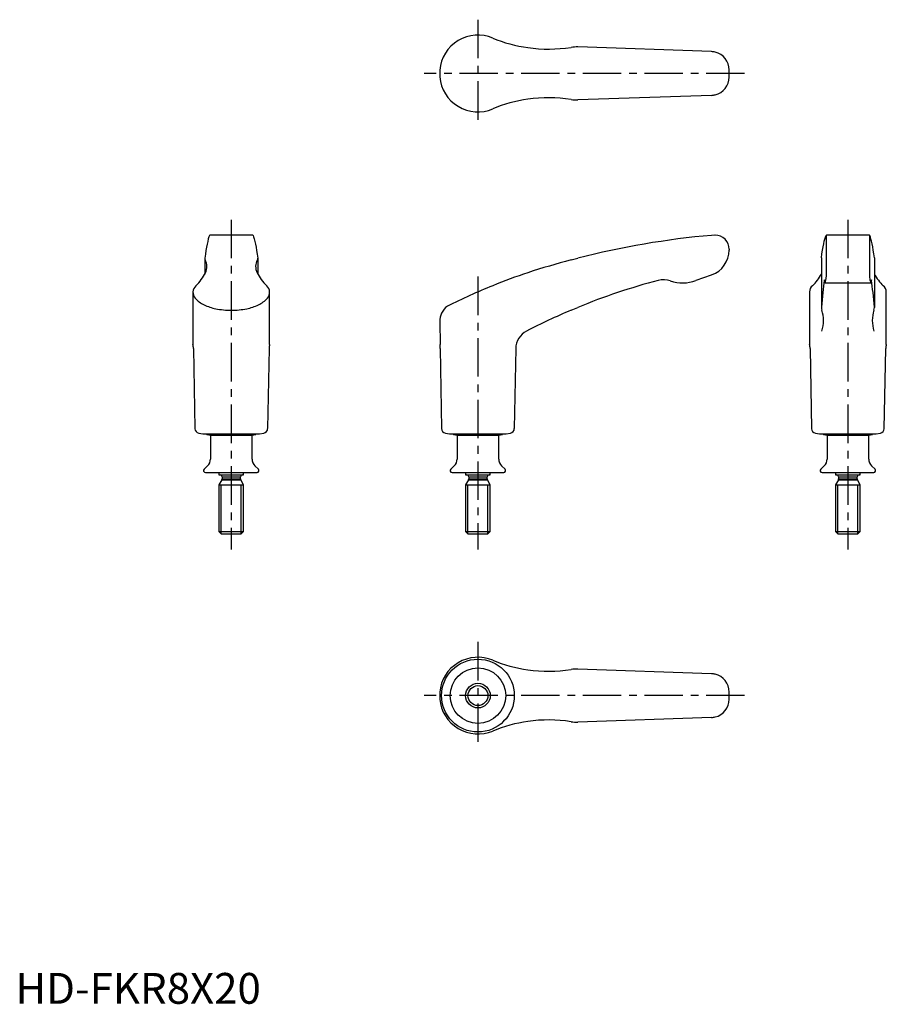
# Model space of a CAD drawing. Extents: x 1 to 282, y 0 to 319.
import ezdxf

# ---------------------------------------------------------------- set-up
doc = ezdxf.new("R2010")
doc.units = 0
doc.header["$LTSCALE"] = 10
doc.header["$MEASUREMENT"] = 0
doc.linetypes.add('CENTER', pattern=[2, 1.25, -0.25, 0.25, -0.25])
doc.layers.get('0').update_dxf_attribs({"linetype": 'CONTINUOUS'})
doc.layers.add('1', color=1, linetype='CENTER')
doc.layers.add('3', color=3, linetype='CONTINUOUS')
doc.styles.add('Standard1', font='arial.ttf')

msp = doc.modelspace()

# ---------------------------------------------------------------- linework, layer by layer
for p, q in [((225.81, 309), (182.4, 310.49)), ((137.6, 303.01), (137.6, 300.79)), ((231.5, 300.73), (231.5, 303.07)), ((225.81, 294.8), (182.4, 293.31)), ((62.93, 249.36), (63.05, 249.45)), ((76.95, 249.45), (63.05, 249.45)), ((76.95, 249.45), (77.07, 249.36)), ((226.8, 249.45), (225.81, 249.36)), ((226.9, 249.45), (226.8, 249.45)), ((263.05, 249.45), (262.9, 249.34)), ((262.9, 249.34), (262.9, 236.2)), ((263.07, 249.45), (263.05, 249.45)), ((276.93, 249.45), (263.07, 249.45)), ((276.95, 249.45), (276.93, 249.45)), ((277.1, 249.34), (276.95, 249.45)), ((277.1, 236.2), (277.1, 249.34)), ((231.5, 244.85), (231.49, 244.55)), ((61.4, 241.84), (61.4, 236.8)), ((78.6, 241.84), (78.6, 236.8)), ((180.2, 241.37), (182.4, 241.95)), ((261.4, 242.11), (261.4, 225.91)), ((278.6, 242.11), (278.6, 225.91)), ((225.81, 236.52), (225.6, 236.45)), ((225.6, 236.45), (220.7, 234.7)), ((262.6, 233.95), (277.4, 233.95)), ((262.9, 236.2), (262.75, 234.7)), ((277.25, 234.7), (277.1, 236.2)), ((57.55, 231.01), (57.55, 213.94)), ((82.45, 213.94), (82.45, 231.01)), ((257.55, 231.01), (257.55, 213.94)), ((282.45, 213.94), (282.45, 231.01)), ((180.2, 225.08), (182.4, 226)), ((137.6, 221.34), (137.73, 213.94)), ((57.75, 212.68), (58.2, 186.65)), ((82.25, 212.68), (81.8, 186.65)), ((137.75, 212.68), (137.73, 213.94)), ((137.75, 212.68), (138.2, 186.65)), ((162.25, 212.68), (161.8, 186.65)), ((257.75, 212.68), (258.2, 186.62)), ((281.8, 186.62), (282.25, 212.68)), ((59.46, 185.17), (60.8, 184.95)), ((60.8, 184.95), (79.2, 184.95)), ((60.8, 184.95), (79.2, 184.95)), ((62.01, 184.95), (62.01, 184.85)), ((62.1, 184.75), (63.25, 184.55)), ((63.25, 184.55), (63.25, 176.75)), ((63.25, 184.55), (76.75, 184.55)), ((76.75, 184.55), (77.9, 184.75)), ((76.75, 176.75), (76.75, 184.55)), ((77.99, 184.85), (77.99, 184.95)), ((79.2, 184.95), (80.54, 185.17)), ((139.46, 185.17), (140.8, 184.95)), ((140.8, 184.95), (159.2, 184.95)), ((142.01, 184.95), (142.01, 184.85)), ((142.1, 184.75), (143.25, 184.55)), ((143.25, 184.55), (143.25, 176.75)), ((143.25, 184.55), (156.75, 184.55)), ((156.75, 184.55), (157.9, 184.75)), ((156.75, 176.75), (156.75, 184.55)), ((157.99, 184.85), (157.99, 184.95)), ((159.2, 184.95), (160.54, 185.17)), ((259.46, 185.17), (260.8, 184.95)), ((260.8, 184.95), (279.2, 184.95)), ((262.01, 184.95), (262.01, 184.85)), ((262.1, 184.75), (263.25, 184.55)), ((263.25, 184.55), (263.25, 176.75)), ((263.25, 184.55), (276.75, 184.55)), ((276.75, 184.55), (277.9, 184.75)), ((276.75, 176.75), (276.75, 184.55)), ((277.99, 184.85), (277.99, 184.95)), ((279.2, 184.95), (280.54, 185.17)), ((62.33, 174.59), (61.18, 173.48)), ((78.82, 173.48), (77.67, 174.59)), ((142.33, 174.59), (141.18, 173.48)), ((158.82, 173.48), (157.67, 174.59)), ((262.33, 174.59), (261.18, 173.48)), ((278.82, 173.48), (277.67, 174.59)), ((61.6, 172.45), (78.4, 172.45)), ((66, 172.45), (66, 171.65)), ((66, 171.65), (74, 171.65)), ((66.92, 170.04), (66, 168.45)), ((66.92, 170.04), (73.08, 170.04)), ((67, 171.05), (67, 170.34)), ((67, 171.05), (73, 171.05)), ((67, 170.34), (73, 170.34)), ((73, 170.34), (73, 171.05)), ((74, 168.45), (73.08, 170.04)), ((74, 171.65), (74, 172.45)), ((141.6, 172.45), (158.4, 172.45)), ((146, 172.45), (146, 171.65)), ((146, 171.65), (154, 171.65)), ((146.92, 170.04), (146, 168.45)), ((146.92, 170.04), (153.08, 170.04)), ((147, 171.05), (147, 170.34)), ((147, 171.05), (153, 171.05)), ((147, 170.34), (153, 170.34)), ((153, 170.34), (153, 171.05)), ((154, 168.45), (153.08, 170.04)), ((154, 171.65), (154, 172.45)), ((261.6, 172.45), (278.4, 172.45)), ((266, 172.45), (266, 171.65)), ((266, 171.65), (274, 171.65)), ((266.92, 170.04), (266, 168.45)), ((266.92, 170.04), (273.08, 170.04)), ((267, 171.05), (267, 170.34)), ((267, 171.05), (273, 171.05)), ((267, 170.34), (273, 170.34)), ((273, 170.34), (273, 171.05)), ((274, 168.45), (273.08, 170.04)), ((274, 171.65), (274, 172.45)), ((66, 168.45), (66, 153.22)), ((66, 168.45), (74, 168.45)), ((74, 153.22), (74, 168.45)), ((146, 168.45), (146, 153.22)), ((146, 168.45), (154, 168.45)), ((154, 153.22), (154, 168.45)), ((266, 168.45), (266, 153.22)), ((266, 168.45), (274, 168.45)), ((274, 153.22), (274, 168.45)), ((66, 153.22), (66.77, 152.45)), ((66, 153.22), (74, 153.22)), ((66.77, 152.45), (73.23, 152.45)), ((73.23, 152.45), (74, 153.22)), ((146, 153.22), (146.77, 152.45)), ((146, 153.22), (154, 153.22)), ((146.77, 152.45), (153.23, 152.45)), ((153.23, 152.45), (154, 153.22)), ((266, 153.22), (266.77, 152.45)), ((266, 153.22), (274, 153.22)), ((266.77, 152.45), (273.23, 152.45)), ((273.23, 152.45), (274, 153.22)), ((225.81, 107.1), (182.4, 108.59)), ((137.6, 101.11), (137.6, 98.89)), ((231.5, 98.83), (231.5, 101.17)), ((225.81, 92.9), (182.4, 91.41))]:
    msp.add_line(p, q)
msp.add_lwpolyline([(57.55, 231.01, 0.180447), (58.29, 229.02, 0.103078), (61.2, 226.81, 0.062681), (64.96, 225.56, 0.048898), (70, 225.06, 0.048898), (75.04, 225.56, 0.062681), (78.8, 226.81, 0.103078), (81.71, 229.02, 0.180447), (82.45, 231.01, 0.180447)], format="xyb")
for radius in [11.8, 9, 4]:
    msp.add_circle((150, 100), radius)
for centre, radius, start, end in [((150, 301.9), 12.45, 67.3226, 174.8633), ((172.93, 357.4), 47.6, 247.6093, 261.8697), ((172.93, 357.4), 47.6, 261.8697, 278.783), ((182, 299.1), 11.4, 87.9881, 99.0847), ((224.99, 300.33), 8.71, 77.3512, 84.6346), ((225.6, 303.07), 5.9, 0, 77.2711), ((150, 301.9), 12.45, 185.1367, 292.6774), ((225.6, 300.73), 5.9, 282.7289, 0), ((172.93, 246.4), 47.6, 81.217, 98.1303), ((224.99, 303.47), 8.71, 275.3654, 282.6488), ((172.93, 246.4), 47.6, 98.1303, 112.3907), ((182, 304.7), 11.4, 260.9153, 272.0119), ((249.38, -19.3), 269.7, 95.0137, 104.3793), ((226.9, 244.85), 4.6, 0, 90), ((222.79, 244.68), 8.7, 290.2824, 359.117), ((62.23, 241.84), 0.831, 172.5348, 214.1208), ((57.72, 239.24), 4.38, 333.0284, 29.1873), ((82.28, 239.24), 4.38, 150.8127, 206.9716), ((77.77, 241.84), 0.831, 325.8792, 7.4652), ((249.38, -19.3), 269.7, 104.8623, 107.9633), ((49.15, 243.19), 13.82, 312.6698, 334.5349), ((90.85, 243.19), 13.82, 205.4651, 227.3302), ((229.88, 47.66), 200, 108.5674, 112.0503), ((249.44, 242.95), 13.44, 312.4374, 332.8238), ((290.54, 242.94), 13.42, 207.1726, 227.5844), ((261.77, 32.65), 209, 104.7659, 112.3182), ((210.18, 227.85), 7.1, 71.7904, 103.6979), ((216.4, 246.65), 12.7, 251.6416, 289.7905), ((60.65, 230.77), 3.11, 133.4323, 175.5548), ((79.35, 230.77), 3.11, 4.4452, 46.5677), ((229.88, 47.66), 200, 112.0503, 116.6744), ((259.98, 231.09), 2.43, 127.0776, 181.9464), ((279.65, 230.92), 2.8, 1.8687, 49.057), ((143.7, 221.45), 6.1, 126.1686, 180.9889), ((261.77, 32.65), 209, 112.9717, 117.334), ((263.54, 225.85), 2.14, 178.3105, 201.111), ((251.37, 221.67), 10.73, 341.8122, 18.5414), ((288.63, 221.67), 10.73, 161.4586, 198.1878), ((276.46, 225.85), 2.14, 338.889, 1.6895), ((168.93, 212.41), 6.69, 117.9311, 177.6965), ((21.62, 207.59), 36.49, 8.0168, 10.0253), ((118.38, 207.59), 36.49, 169.9747, 171.9832), ((221.62, 207.59), 36.49, 8.0168, 10.0253), ((318.38, 207.59), 36.49, 169.9747, 171.9832), ((59.7, 186.65), 1.5, 180.9889, 260.7046), ((80.3, 186.65), 1.5, 279.2954, 359.0111), ((139.7, 186.65), 1.5, 180, 260.7046), ((160.3, 186.65), 1.5, 279.2954, 0), ((259.7, 186.65), 1.5, 180.9889, 260.7046), ((280.3, 186.65), 1.5, 279.2954, 359.0111), ((62.11, 184.85), 0.1, 180, 260.1), ((77.89, 184.85), 0.1, 279.9, 0), ((142.11, 184.85), 0.1, 180, 260.1), ((157.89, 184.85), 0.1, 279.9, 0), ((262.11, 184.85), 0.1, 180, 260.1), ((277.89, 184.85), 0.1, 279.9, 0), ((60.25, 176.75), 3, 313.9766, 0), ((79.75, 176.75), 3, 180, 226.0234), ((140.25, 176.75), 3, 313.9766, 0), ((159.75, 176.75), 3, 180, 226.0234), ((260.25, 176.75), 3, 313.9766, 0), ((279.75, 176.75), 3, 180, 226.0234), ((61.6, 173.05), 0.6, 133.9766, 270), ((78.4, 173.05), 0.6, 270, 46.0234), ((141.6, 173.05), 0.6, 133.9766, 270), ((158.4, 173.05), 0.6, 270, 46.0234), ((261.6, 173.05), 0.6, 133.9766, 270), ((278.4, 173.05), 0.6, 270, 46.0234), ((66.4, 171.05), 0.6, 0, 90), ((66.4, 170.34), 0.6, 330, 0), ((73.6, 171.05), 0.6, 90, 180), ((73.6, 170.34), 0.6, 180, 210), ((146.4, 171.05), 0.6, 0, 90), ((146.4, 170.34), 0.6, 330, 0), ((153.6, 171.05), 0.6, 90, 180), ((153.6, 170.34), 0.6, 180, 210), ((266.4, 171.05), 0.6, 0, 90), ((266.4, 170.34), 0.6, 330, 0), ((273.6, 171.05), 0.6, 90, 180), ((273.6, 170.34), 0.6, 180, 210), ((150, 100), 12.45, 67.3226, 174.8633), ((172.93, 155.5), 47.6, 247.6093, 261.8697), ((172.93, 155.5), 47.6, 261.8697, 278.783), ((182, 97.2), 11.4, 87.9881, 99.0847), ((224.99, 98.43), 8.71, 77.3512, 84.6346), ((225.6, 101.17), 5.9, 0, 77.2711), ((150, 100), 12.45, 185.1367, 292.6774), ((225.6, 98.83), 5.9, 282.7289, 0), ((224.99, 101.57), 8.71, 275.3654, 282.6488), ((172.93, 44.5), 47.6, 98.1303, 112.3907), ((172.93, 44.5), 47.6, 81.217, 98.1303), ((182, 102.8), 11.4, 260.9153, 272.0119)]:
    msp.add_arc(centre, radius, start, end)
for centre, major_axis, start_param, end_param in [((63.76, -19.3), (0, 269.7), 0.087506, 0.250966), ((276.27, -19.33), (0, 269.7), 6.034925, 6.195679), ((264.2, 32.65), (0, 209), 0.257714, 0.390561), ((262.38, 227.85), (0, 7.1), 5.965368, 6.522258), ((262.6, 246.65), (0, 12.7), 2.821177, 3.487003), ((277.4, 246.65), (0, 12.7), 2.796182, 3.462008), ((277.62, 227.85), (0, 7.1), 6.044112, 6.601002), ((275.8, 32.65), (0, 209), 5.892625, 6.025472)]:
    msp.add_ellipse(centre, major_axis=major_axis, ratio=0.035129, start_param=start_param, end_param=end_param)
at = {"extrusion": (0, 0, -1)}
for centre, start_param, end_param in [((76.24, -19.3), 0.087506, 0.250966), ((263.73, -19.33), 6.034925, 6.195679)]:
    msp.add_ellipse(centre, major_axis=(0, 269.7), ratio=0.035129, start_param=start_param, end_param=end_param, dxfattribs=at)
for p in [(70, 172.45), (150, 172.45), (270, 172.45), (70, 153.22, 4), (70, 153.22, -4), (70, 152.45), (150, 153.22, 4), (150, 153.22, -4), (150, 152.45), (270, 153.22, 4), (270, 153.22, -4), (270, 152.45)]:
    msp.add_point(p)
at = {"layer": '1'}
for p, q in [((150, 319.35), (150, 284.45)), ((236.5, 301.9), (132.6, 301.9)), ((70, 254.45), (70, 147.45)), ((270, 254.45), (270, 147.45)), ((150, 236.01), (150, 147.45)), ((150, 117.45), (150, 82.55)), ((236.5, 100), (132.6, 100))]:
    msp.add_line(p, q, dxfattribs=at)
at = {"layer": '3'}
for p, q in [((66.77, 152.45), (66.77, 168.45)), ((73.23, 152.45), (73.23, 168.45)), ((146.77, 152.45), (146.77, 168.45)), ((153.23, 152.45), (153.23, 168.45)), ((266.77, 152.45), (266.77, 168.45)), ((273.23, 152.45), (273.23, 168.45))]:
    msp.add_line(p, q, dxfattribs=at)
msp.add_circle((150, 100), 3.23, dxfattribs=at)

# ---------------------------------------------------------------- texts
at = {"color": 3, "style": 'Standard1'}
msp.add_text('HD-FKR8X20', height=10, dxfattribs=at).set_placement((0, 0))

doc.saveas('drawing.dxf')
